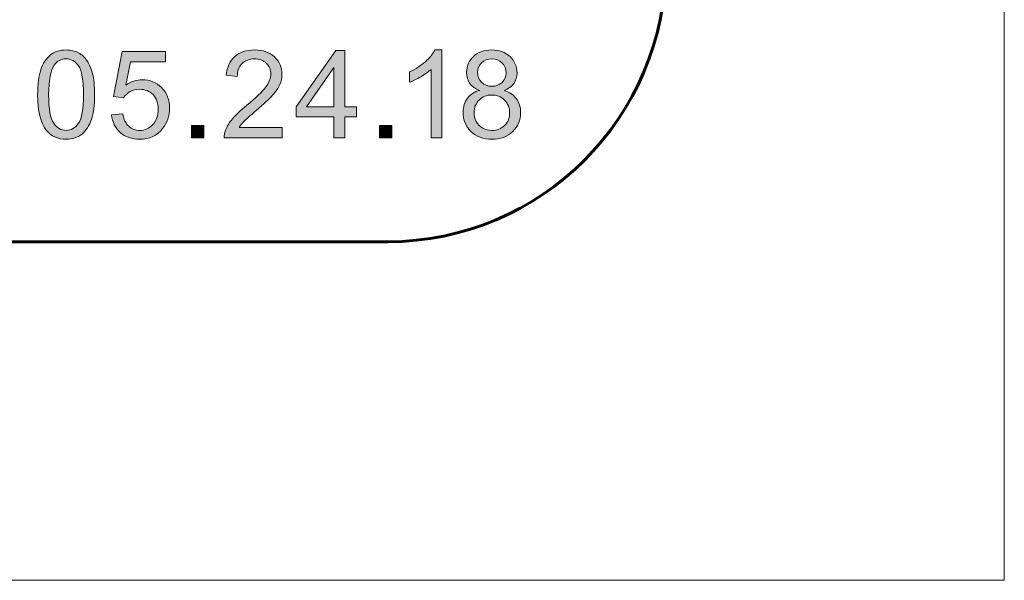
# Model space of a CAD drawing. Units: inches. Extents: x 0 to 8.5, y -11 to 0.
# Drawn here: x 7.7 to 8.5, y -11 to -10.6 of the extents above; entities that cross this region are included whole.
import ezdxf

# ---------------------------------------------------------------- set-up
doc = ezdxf.new("R2010")
doc.units = ezdxf.units.IN
doc.header["$MEASUREMENT"] = 0
doc.layers.add('BG', color=7, linetype='Continuous')
doc.layers.add('Layer 3', color=7, linetype='Continuous')

# ---------------------------------------------------------------- blocks, each defined once
blk = doc.blocks.new('block 5')
at = {"layer": 'Layer 3', "true_color": 0x010101}
h = blk.add_hatch(color=18, dxfattribs=at)
h.dxf.hatch_style = 2
edge = h.paths.add_edge_path()
edge.add_spline(control_points=[(7.72736, -10.61198), (7.72736, -10.60372), (7.7282, -10.59707), (7.7299, -10.59204), (7.73161, -10.58701), (7.73413, -10.58313), (7.73748, -10.58039), (7.74083, -10.57766), (7.74505, -10.57629), (7.75012, -10.57629), (7.75388, -10.57629), (7.75716, -10.57705), (7.75998, -10.57856), (7.76282, -10.58006), (7.76515, -10.58225), (7.76699, -10.58508), (7.76883, -10.58793), (7.77028, -10.59139), (7.77132, -10.59547), (7.77237, -10.59956), (7.77289, -10.60505), (7.77289, -10.61198), (7.77289, -10.62017), (7.77205, -10.62678), (7.77037, -10.63182), (7.76869, -10.63685), (7.76617, -10.64075), (7.76282, -10.64349), (7.75947, -10.64624), (7.75524, -10.64761), (7.75012, -10.64761), (7.74339, -10.64761), (7.7381, -10.6452), (7.73427, -10.64037), (7.72965, -10.63455), (7.72736, -10.62509), (7.72736, -10.61198)], knot_values=[0, 0, 0, 0, 1, 1, 1, 2, 2, 2, 3, 3, 3, 4, 4, 4, 5, 5, 5, 6, 6, 6, 7, 7, 7, 8, 8, 8, 9, 9, 9, 10, 10, 10, 11, 11, 11, 12, 12, 12, 12], degree=3, periodic=1)
edge = h.paths.add_edge_path()
edge.add_spline(control_points=[(7.73617, -10.61198), (7.73617, -10.62344), (7.73751, -10.63108), (7.74019, -10.63486), (7.74288, -10.63866), (7.74619, -10.64056), (7.75012, -10.64056), (7.75407, -10.64056), (7.75738, -10.63866), (7.76006, -10.63485), (7.76274, -10.63104), (7.76408, -10.62341), (7.76408, -10.61198), (7.76408, -10.60048), (7.76274, -10.59284), (7.76006, -10.58906), (7.75738, -10.58529), (7.75403, -10.58339), (7.75003, -10.58339), (7.74609, -10.58339), (7.74295, -10.58506), (7.7406, -10.58839), (7.73764, -10.59265), (7.73617, -10.60052), (7.73617, -10.61198)], knot_values=[0, 0, 0, 0, 1, 1, 1, 2, 2, 2, 3, 3, 3, 4, 4, 4, 5, 5, 5, 6, 6, 6, 7, 7, 7, 8, 8, 8, 8], degree=3, periodic=1)
h = blk.add_hatch(color=18, dxfattribs=at)
h.dxf.hatch_style = 2
edge = h.paths.add_edge_path()
edge.add_spline(control_points=[(7.92268, -10.63817), (7.92268, -10.63817), (7.92268, -10.64642), (7.92268, -10.64642), (7.92268, -10.64642), (7.87652, -10.64642), (7.87652, -10.64642), (7.87645, -10.64435), (7.87679, -10.64236), (7.87752, -10.64046), (7.87869, -10.63732), (7.88057, -10.63422), (7.88317, -10.63117), (7.88574, -10.62812), (7.88949, -10.62459), (7.89438, -10.62059), (7.90196, -10.61438), (7.9071, -10.60944), (7.90976, -10.60581), (7.91243, -10.60217), (7.91376, -10.59873), (7.91376, -10.5955), (7.91376, -10.5921), (7.91256, -10.58923), (7.91013, -10.5869), (7.90769, -10.58457), (7.90453, -10.58339), (7.90062, -10.58339), (7.89648, -10.58339), (7.89319, -10.58464), (7.89071, -10.5871), (7.88824, -10.58959), (7.88698, -10.59302), (7.88695, -10.5974), (7.88695, -10.5974), (7.87813, -10.59649), (7.87813, -10.59649), (7.87874, -10.58993), (7.88101, -10.58491), (7.88494, -10.58146), (7.88889, -10.57802), (7.89418, -10.57629), (7.90081, -10.57629), (7.90751, -10.57629), (7.91281, -10.57815), (7.91672, -10.58187), (7.92063, -10.58558), (7.92258, -10.5902), (7.92258, -10.59569), (7.92258, -10.59848), (7.92201, -10.60122), (7.92087, -10.60392), (7.91972, -10.60662), (7.91782, -10.60947), (7.91517, -10.61245), (7.91252, -10.61544), (7.90811, -10.61953), (7.90195, -10.62474), (7.89681, -10.62906), (7.8935, -10.63199), (7.89205, -10.63353), (7.89058, -10.63508), (7.88938, -10.63662), (7.88843, -10.63817), (7.88843, -10.63817), (7.92268, -10.63817), (7.92268, -10.63817)], knot_values=[0, 0, 0, 0, 1, 1, 1, 2, 2, 2, 3, 3, 3, 4, 4, 4, 5, 5, 5, 6, 6, 6, 7, 7, 7, 8, 8, 8, 9, 9, 9, 10, 10, 10, 11, 11, 11, 12, 12, 12, 13, 13, 13, 14, 14, 14, 15, 15, 15, 16, 16, 16, 17, 17, 17, 18, 18, 18, 19, 19, 19, 20, 20, 20, 21, 21, 21, 22, 22, 22, 22], degree=3, periodic=1)
h = blk.add_hatch(color=18, dxfattribs=at)
h.dxf.hatch_style = 2
h.paths.add_polyline_path([(7.96423, -10.64642), (7.96423, -10.62969), (7.93393, -10.62969), (7.93393, -10.62184), (7.96581, -10.57658), (7.97281, -10.57658), (7.97281, -10.62184), (7.98225, -10.62184), (7.98225, -10.62969), (7.97281, -10.62969), (7.97281, -10.64642)])
h.paths.add_polyline_path([(7.96423, -10.62184), (7.96423, -10.59035), (7.94237, -10.62184)])
h = blk.add_hatch(color=18, dxfattribs=at)
h.dxf.hatch_style = 2
edge = h.paths.add_edge_path()
edge.add_spline(control_points=[(8.0504, -10.64642), (8.0504, -10.64642), (8.04183, -10.64642), (8.04183, -10.64642), (8.04183, -10.64642), (8.04183, -10.59178), (8.04183, -10.59178), (8.03975, -10.59375), (8.03706, -10.59572), (8.0337, -10.59768), (8.03035, -10.59965), (8.02734, -10.60113), (8.02467, -10.60212), (8.02467, -10.60212), (8.02467, -10.59383), (8.02467, -10.59383), (8.02947, -10.59157), (8.03366, -10.58884), (8.03725, -10.58564), (8.04084, -10.58242), (8.04338, -10.57932), (8.04487, -10.57629), (8.04487, -10.57629), (8.0504, -10.57629), (8.0504, -10.57629), (8.0504, -10.57629), (8.0504, -10.64642), (8.0504, -10.64642)], knot_values=[0, 0, 0, 0, 1, 1, 1, 2, 2, 2, 3, 3, 3, 4, 4, 4, 5, 5, 5, 6, 6, 6, 7, 7, 7, 8, 8, 8, 9, 9, 9, 9], degree=3, periodic=1)
h = blk.add_hatch(color=18, dxfattribs=at)
h.dxf.hatch_style = 2
edge = h.paths.add_edge_path()
edge.add_spline(control_points=[(8.08067, -10.60855), (8.07712, -10.60725), (8.07449, -10.60539), (8.07277, -10.60297), (8.07106, -10.60056), (8.0702, -10.59767), (8.0702, -10.59431), (8.0702, -10.58922), (8.07202, -10.58495), (8.07568, -10.58149), (8.07933, -10.57803), (8.08419, -10.57629), (8.09025, -10.57629), (8.09635, -10.57629), (8.10126, -10.57807), (8.10498, -10.58161), (8.10868, -10.58515), (8.11054, -10.58946), (8.11054, -10.59454), (8.11054, -10.59778), (8.1097, -10.6006), (8.10801, -10.603), (8.1063, -10.6054), (8.10372, -10.60725), (8.10026, -10.60855), (8.10455, -10.60994), (8.10782, -10.6122), (8.11005, -10.61532), (8.11229, -10.61842), (8.1134, -10.62214), (8.1134, -10.62645), (8.1134, -10.63243), (8.11129, -10.63745), (8.10707, -10.64151), (8.10285, -10.64558), (8.09729, -10.64761), (8.0904, -10.64761), (8.08351, -10.64761), (8.07795, -10.64556), (8.07373, -10.64148), (8.0695, -10.63741), (8.0674, -10.63231), (8.0674, -10.62622), (8.0674, -10.62168), (8.06854, -10.61788), (8.07084, -10.61481), (8.07315, -10.61175), (8.07643, -10.60966), (8.08067, -10.60855)], knot_values=[0, 0, 0, 0, 1, 1, 1, 2, 2, 2, 3, 3, 3, 4, 4, 4, 5, 5, 5, 6, 6, 6, 7, 7, 7, 8, 8, 8, 9, 9, 9, 10, 10, 10, 11, 11, 11, 12, 12, 12, 13, 13, 13, 14, 14, 14, 15, 15, 15, 16, 16, 16, 16], degree=3, periodic=1)
edge = h.paths.add_edge_path()
edge.add_spline(control_points=[(8.0762, -10.62626), (8.0762, -10.62872), (8.07678, -10.63108), (8.07794, -10.63337), (8.0791, -10.63565), (8.08082, -10.63742), (8.0831, -10.63867), (8.08539, -10.63993), (8.08785, -10.64056), (8.09049, -10.64056), (8.09459, -10.64056), (8.09797, -10.63924), (8.10064, -10.63661), (8.10331, -10.63397), (8.10464, -10.63062), (8.10464, -10.62655), (8.10464, -10.62242), (8.10327, -10.619), (8.10052, -10.61631), (8.09778, -10.61361), (8.09433, -10.61226), (8.09021, -10.61226), (8.08617, -10.61226), (8.08283, -10.61359), (8.08019, -10.61627), (8.07753, -10.61894), (8.0762, -10.62226), (8.0762, -10.62626)], knot_values=[0, 0, 0, 0, 1, 1, 1, 2, 2, 2, 3, 3, 3, 4, 4, 4, 5, 5, 5, 6, 6, 6, 7, 7, 7, 8, 8, 8, 9, 9, 9, 9], degree=3, periodic=1)
edge = h.paths.add_edge_path()
edge.add_spline(control_points=[(8.07897, -10.59402), (8.07897, -10.59732), (8.08002, -10.60002), (8.08215, -10.60212), (8.08428, -10.60421), (8.08705, -10.60527), (8.09044, -10.60527), (8.09375, -10.60527), (8.09645, -10.60422), (8.09856, -10.60215), (8.10068, -10.60006), (8.10174, -10.59751), (8.10174, -10.5945), (8.10174, -10.59135), (8.10064, -10.5887), (8.09847, -10.58656), (8.0963, -10.58442), (8.09359, -10.58335), (8.09035, -10.58335), (8.08708, -10.58335), (8.08436, -10.58439), (8.08221, -10.58649), (8.08005, -10.58858), (8.07897, -10.59109), (8.07897, -10.59402)], knot_values=[0, 0, 0, 0, 1, 1, 1, 2, 2, 2, 3, 3, 3, 4, 4, 4, 5, 5, 5, 6, 6, 6, 7, 7, 7, 8, 8, 8, 8], degree=3, periodic=1)
h = blk.add_hatch(color=18, dxfattribs=at)
h.dxf.hatch_style = 2
edge = h.paths.add_edge_path()
edge.add_spline(control_points=[(7.7865, -10.62812), (7.7865, -10.62812), (7.79549, -10.62736), (7.79549, -10.62736), (7.79616, -10.63174), (7.79772, -10.63504), (7.80014, -10.63725), (7.80257, -10.63946), (7.8055, -10.64056), (7.80893, -10.64056), (7.81306, -10.64056), (7.81656, -10.639), (7.8194, -10.63589), (7.82227, -10.63277), (7.82369, -10.62865), (7.82369, -10.62351), (7.82369, -10.61861), (7.82232, -10.61476), (7.81958, -10.61192), (7.81683, -10.6091), (7.81323, -10.60769), (7.80878, -10.60769), (7.80602, -10.60769), (7.80353, -10.60832), (7.80131, -10.60956), (7.79909, -10.61083), (7.79734, -10.61245), (7.79606, -10.61445), (7.79606, -10.61445), (7.78802, -10.6134), (7.78802, -10.6134), (7.78802, -10.6134), (7.79479, -10.57754), (7.79479, -10.57754), (7.79479, -10.57754), (7.82951, -10.57754), (7.82951, -10.57754), (7.82951, -10.57754), (7.82951, -10.58573), (7.82951, -10.58573), (7.82951, -10.58573), (7.80164, -10.58573), (7.80164, -10.58573), (7.80164, -10.58573), (7.79788, -10.60449), (7.79788, -10.60449), (7.80207, -10.60158), (7.80646, -10.60011), (7.81108, -10.60011), (7.81717, -10.60011), (7.82232, -10.60223), (7.82651, -10.60645), (7.8307, -10.61068), (7.83279, -10.6161), (7.83279, -10.62273), (7.83279, -10.62906), (7.83095, -10.63452), (7.82727, -10.63913), (7.82279, -10.64478), (7.81668, -10.64761), (7.80893, -10.64761), (7.80257, -10.64761), (7.79739, -10.64583), (7.79338, -10.64227), (7.78936, -10.63871), (7.78707, -10.63401), (7.7865, -10.62812)], knot_values=[0, 0, 0, 0, 1, 1, 1, 2, 2, 2, 3, 3, 3, 4, 4, 4, 5, 5, 5, 6, 6, 6, 7, 7, 7, 8, 8, 8, 9, 9, 9, 10, 10, 10, 11, 11, 11, 12, 12, 12, 13, 13, 13, 14, 14, 14, 15, 15, 15, 16, 16, 16, 17, 17, 17, 18, 18, 18, 19, 19, 19, 20, 20, 20, 21, 21, 21, 22, 22, 22, 22], degree=3, periodic=1)
h = blk.add_hatch(color=18, dxfattribs=at)
h.dxf.hatch_style = 2
h.paths.add_polyline_path([(7.85044, -10.64642), (7.85044, -10.63665), (7.8602, -10.63665), (7.8602, -10.64642)])
h = blk.add_hatch(color=18, dxfattribs=at)
h.dxf.hatch_style = 2
h.paths.add_polyline_path([(8.00069, -10.64642), (8.00069, -10.63665), (8.01046, -10.63665), (8.01046, -10.64642)])
at = {"layer": 'Layer 3', "lineweight": 0}
for points in [[(7.96423, -10.64642), (7.96423, -10.62969), (7.93393, -10.62969), (7.93393, -10.62184), (7.96581, -10.57658), (7.97281, -10.57658), (7.97281, -10.62184), (7.98225, -10.62184), (7.98225, -10.62969), (7.97281, -10.62969), (7.97281, -10.64642), (7.96423, -10.64642)], [(7.96423, -10.62184), (7.96423, -10.59035), (7.94237, -10.62184), (7.96423, -10.62184)], [(7.85044, -10.64642), (7.85044, -10.63665), (7.8602, -10.63665), (7.8602, -10.64642), (7.85044, -10.64642)], [(8.00069, -10.64642), (8.00069, -10.63665), (8.01046, -10.63665), (8.01046, -10.64642), (8.00069, -10.64642)]]:
    blk.add_lwpolyline(points, dxfattribs=at)
for points, knots in [([(7.72736, -10.61198), (7.72736, -10.60372), (7.7282, -10.59707), (7.7299, -10.59204), (7.73161, -10.58701), (7.73413, -10.58313), (7.73748, -10.58039), (7.74083, -10.57766), (7.74505, -10.57629), (7.75012, -10.57629), (7.75388, -10.57629), (7.75716, -10.57705), (7.75998, -10.57856), (7.76282, -10.58006), (7.76515, -10.58225), (7.76699, -10.58508), (7.76883, -10.58793), (7.77028, -10.59139), (7.77132, -10.59547), (7.77237, -10.59956), (7.77289, -10.60505), (7.77289, -10.61198), (7.77289, -10.62017), (7.77205, -10.62678), (7.77037, -10.63182), (7.76869, -10.63685), (7.76617, -10.64075), (7.76282, -10.64349), (7.75947, -10.64624), (7.75524, -10.64761), (7.75012, -10.64761), (7.74339, -10.64761), (7.7381, -10.6452), (7.73427, -10.64037), (7.72965, -10.63455), (7.72736, -10.62509), (7.72736, -10.61198)], [0, 0, 0, 0, 1, 1, 1, 2, 2, 2, 3, 3, 3, 4, 4, 4, 5, 5, 5, 6, 6, 6, 7, 7, 7, 8, 8, 8, 9, 9, 9, 10, 10, 10, 11, 11, 11, 12, 12, 12, 12]), ([(7.92268, -10.63817), (7.92268, -10.63817), (7.92268, -10.64642), (7.92268, -10.64642), (7.92268, -10.64642), (7.87652, -10.64642), (7.87652, -10.64642), (7.87645, -10.64435), (7.87679, -10.64236), (7.87752, -10.64046), (7.87869, -10.63732), (7.88057, -10.63422), (7.88317, -10.63117), (7.88574, -10.62812), (7.88949, -10.62459), (7.89438, -10.62059), (7.90196, -10.61438), (7.9071, -10.60944), (7.90976, -10.60581), (7.91243, -10.60217), (7.91376, -10.59873), (7.91376, -10.5955), (7.91376, -10.5921), (7.91256, -10.58923), (7.91013, -10.5869), (7.90769, -10.58457), (7.90453, -10.58339), (7.90062, -10.58339), (7.89648, -10.58339), (7.89319, -10.58464), (7.89071, -10.5871), (7.88824, -10.58959), (7.88698, -10.59302), (7.88695, -10.5974), (7.88695, -10.5974), (7.87813, -10.59649), (7.87813, -10.59649), (7.87874, -10.58993), (7.88101, -10.58491), (7.88494, -10.58146), (7.88889, -10.57802), (7.89418, -10.57629), (7.90081, -10.57629), (7.90751, -10.57629), (7.91281, -10.57815), (7.91672, -10.58187), (7.92063, -10.58558), (7.92258, -10.5902), (7.92258, -10.59569), (7.92258, -10.59848), (7.92201, -10.60122), (7.92087, -10.60392), (7.91972, -10.60662), (7.91782, -10.60947), (7.91517, -10.61245), (7.91252, -10.61544), (7.90811, -10.61953), (7.90195, -10.62474), (7.89681, -10.62906), (7.8935, -10.63199), (7.89205, -10.63353), (7.89058, -10.63508), (7.88938, -10.63662), (7.88843, -10.63817), (7.88843, -10.63817), (7.92268, -10.63817), (7.92268, -10.63817)], [0, 0, 0, 0, 1, 1, 1, 2, 2, 2, 3, 3, 3, 4, 4, 4, 5, 5, 5, 6, 6, 6, 7, 7, 7, 8, 8, 8, 9, 9, 9, 10, 10, 10, 11, 11, 11, 12, 12, 12, 13, 13, 13, 14, 14, 14, 15, 15, 15, 16, 16, 16, 17, 17, 17, 18, 18, 18, 19, 19, 19, 20, 20, 20, 21, 21, 21, 22, 22, 22, 22]), ([(8.0504, -10.64642), (8.0504, -10.64642), (8.04183, -10.64642), (8.04183, -10.64642), (8.04183, -10.64642), (8.04183, -10.59178), (8.04183, -10.59178), (8.03975, -10.59375), (8.03706, -10.59572), (8.0337, -10.59768), (8.03035, -10.59965), (8.02734, -10.60113), (8.02467, -10.60212), (8.02467, -10.60212), (8.02467, -10.59383), (8.02467, -10.59383), (8.02947, -10.59157), (8.03366, -10.58884), (8.03725, -10.58564), (8.04084, -10.58242), (8.04338, -10.57932), (8.04487, -10.57629), (8.04487, -10.57629), (8.0504, -10.57629), (8.0504, -10.57629), (8.0504, -10.57629), (8.0504, -10.64642), (8.0504, -10.64642)], [0, 0, 0, 0, 1, 1, 1, 2, 2, 2, 3, 3, 3, 4, 4, 4, 5, 5, 5, 6, 6, 6, 7, 7, 7, 8, 8, 8, 9, 9, 9, 9]), ([(8.08067, -10.60855), (8.07712, -10.60725), (8.07449, -10.60539), (8.07277, -10.60297), (8.07106, -10.60056), (8.0702, -10.59767), (8.0702, -10.59431), (8.0702, -10.58922), (8.07202, -10.58495), (8.07568, -10.58149), (8.07933, -10.57803), (8.08419, -10.57629), (8.09025, -10.57629), (8.09635, -10.57629), (8.10126, -10.57807), (8.10498, -10.58161), (8.10868, -10.58515), (8.11054, -10.58946), (8.11054, -10.59454), (8.11054, -10.59778), (8.1097, -10.6006), (8.10801, -10.603), (8.1063, -10.6054), (8.10372, -10.60725), (8.10026, -10.60855), (8.10455, -10.60994), (8.10782, -10.6122), (8.11005, -10.61532), (8.11229, -10.61842), (8.1134, -10.62214), (8.1134, -10.62645), (8.1134, -10.63243), (8.11129, -10.63745), (8.10707, -10.64151), (8.10285, -10.64558), (8.09729, -10.64761), (8.0904, -10.64761), (8.08351, -10.64761), (8.07795, -10.64556), (8.07373, -10.64148), (8.0695, -10.63741), (8.0674, -10.63231), (8.0674, -10.62622), (8.0674, -10.62168), (8.06854, -10.61788), (8.07084, -10.61481), (8.07315, -10.61175), (8.07643, -10.60966), (8.08067, -10.60855)], [0, 0, 0, 0, 1, 1, 1, 2, 2, 2, 3, 3, 3, 4, 4, 4, 5, 5, 5, 6, 6, 6, 7, 7, 7, 8, 8, 8, 9, 9, 9, 10, 10, 10, 11, 11, 11, 12, 12, 12, 13, 13, 13, 14, 14, 14, 15, 15, 15, 16, 16, 16, 16]), ([(7.73617, -10.61198), (7.73617, -10.62344), (7.73751, -10.63108), (7.74019, -10.63486), (7.74288, -10.63866), (7.74619, -10.64056), (7.75012, -10.64056), (7.75407, -10.64056), (7.75738, -10.63866), (7.76006, -10.63485), (7.76274, -10.63104), (7.76408, -10.62341), (7.76408, -10.61198), (7.76408, -10.60048), (7.76274, -10.59284), (7.76006, -10.58906), (7.75738, -10.58529), (7.75403, -10.58339), (7.75003, -10.58339), (7.74609, -10.58339), (7.74295, -10.58506), (7.7406, -10.58839), (7.73764, -10.59265), (7.73617, -10.60052), (7.73617, -10.61198)], [0, 0, 0, 0, 1, 1, 1, 2, 2, 2, 3, 3, 3, 4, 4, 4, 5, 5, 5, 6, 6, 6, 7, 7, 7, 8, 8, 8, 8]), ([(7.7865, -10.62812), (7.7865, -10.62812), (7.79549, -10.62736), (7.79549, -10.62736), (7.79616, -10.63174), (7.79772, -10.63504), (7.80014, -10.63725), (7.80257, -10.63946), (7.8055, -10.64056), (7.80893, -10.64056), (7.81306, -10.64056), (7.81656, -10.639), (7.8194, -10.63589), (7.82227, -10.63277), (7.82369, -10.62865), (7.82369, -10.62351), (7.82369, -10.61861), (7.82232, -10.61476), (7.81958, -10.61192), (7.81683, -10.6091), (7.81323, -10.60769), (7.80878, -10.60769), (7.80602, -10.60769), (7.80353, -10.60832), (7.80131, -10.60956), (7.79909, -10.61083), (7.79734, -10.61245), (7.79606, -10.61445), (7.79606, -10.61445), (7.78802, -10.6134), (7.78802, -10.6134), (7.78802, -10.6134), (7.79479, -10.57754), (7.79479, -10.57754), (7.79479, -10.57754), (7.82951, -10.57754), (7.82951, -10.57754), (7.82951, -10.57754), (7.82951, -10.58573), (7.82951, -10.58573), (7.82951, -10.58573), (7.80164, -10.58573), (7.80164, -10.58573), (7.80164, -10.58573), (7.79788, -10.60449), (7.79788, -10.60449), (7.80207, -10.60158), (7.80646, -10.60011), (7.81108, -10.60011), (7.81717, -10.60011), (7.82232, -10.60223), (7.82651, -10.60645), (7.8307, -10.61068), (7.83279, -10.6161), (7.83279, -10.62273), (7.83279, -10.62906), (7.83095, -10.63452), (7.82727, -10.63913), (7.82279, -10.64478), (7.81668, -10.64761), (7.80893, -10.64761), (7.80257, -10.64761), (7.79739, -10.64583), (7.79338, -10.64227), (7.78936, -10.63871), (7.78707, -10.63401), (7.7865, -10.62812)], [0, 0, 0, 0, 1, 1, 1, 2, 2, 2, 3, 3, 3, 4, 4, 4, 5, 5, 5, 6, 6, 6, 7, 7, 7, 8, 8, 8, 9, 9, 9, 10, 10, 10, 11, 11, 11, 12, 12, 12, 13, 13, 13, 14, 14, 14, 15, 15, 15, 16, 16, 16, 17, 17, 17, 18, 18, 18, 19, 19, 19, 20, 20, 20, 21, 21, 21, 22, 22, 22, 22]), ([(8.07897, -10.59402), (8.07897, -10.59732), (8.08002, -10.60002), (8.08215, -10.60212), (8.08428, -10.60421), (8.08705, -10.60527), (8.09044, -10.60527), (8.09375, -10.60527), (8.09645, -10.60422), (8.09856, -10.60215), (8.10068, -10.60006), (8.10174, -10.59751), (8.10174, -10.5945), (8.10174, -10.59135), (8.10064, -10.5887), (8.09847, -10.58656), (8.0963, -10.58442), (8.09359, -10.58335), (8.09035, -10.58335), (8.08708, -10.58335), (8.08436, -10.58439), (8.08221, -10.58649), (8.08005, -10.58858), (8.07897, -10.59109), (8.07897, -10.59402)], [0, 0, 0, 0, 1, 1, 1, 2, 2, 2, 3, 3, 3, 4, 4, 4, 5, 5, 5, 6, 6, 6, 7, 7, 7, 8, 8, 8, 8]), ([(8.0762, -10.62626), (8.0762, -10.62872), (8.07678, -10.63108), (8.07794, -10.63337), (8.0791, -10.63565), (8.08082, -10.63742), (8.0831, -10.63867), (8.08539, -10.63993), (8.08785, -10.64056), (8.09049, -10.64056), (8.09459, -10.64056), (8.09797, -10.63924), (8.10064, -10.63661), (8.10331, -10.63397), (8.10464, -10.63062), (8.10464, -10.62655), (8.10464, -10.62242), (8.10327, -10.619), (8.10052, -10.61631), (8.09778, -10.61361), (8.09433, -10.61226), (8.09021, -10.61226), (8.08617, -10.61226), (8.08283, -10.61359), (8.08019, -10.61627), (8.07753, -10.61894), (8.0762, -10.62226), (8.0762, -10.62626)], [0, 0, 0, 0, 1, 1, 1, 2, 2, 2, 3, 3, 3, 4, 4, 4, 5, 5, 5, 6, 6, 6, 7, 7, 7, 8, 8, 8, 9, 9, 9, 9])]:
    blk.add_open_spline(points, degree=3, knots=knots, dxfattribs=at)

msp = doc.modelspace()

# ---------------------------------------------------------------- linework, layer by layer
at = {"layer": 'BG', "color": 250, "lineweight": 9, "true_color": 0x231f20}
msp.add_lwpolyline([(8.5, -11), (0, -11), (0, 0), (8.5, 0), (8.5, -11)], dxfattribs=at)
at = {"layer": 'Layer 3', "color": 18, "lineweight": 60, "true_color": 0x010101}
msp.add_open_spline([(0.47423, -10.72951), (0.47423, -10.72951), (8.00726, -10.72951), (8.00726, -10.72951), (8.12997, -10.72951), (8.22944, -10.63003), (8.22944, -10.50732), (8.22944, -10.50732), (8.22944, -10.34024), (8.22944, -10.34024), (8.22944, -10.21753), (8.12997, -10.11806), (8.00726, -10.11806), (8.00726, -10.11806), (0.47423, -10.11806), (0.47423, -10.11806), (0.35152, -10.11806), (0.25205, -10.21753), (0.25205, -10.34024), (0.25205, -10.34024), (0.25205, -10.50732), (0.25205, -10.50732), (0.25205, -10.63003), (0.35152, -10.72951), (0.47423, -10.72951)], degree=3, knots=[0, 0, 0, 0, 1, 1, 1, 2, 2, 2, 3, 3, 3, 4, 4, 4, 5, 5, 5, 6, 6, 6, 7, 7, 7, 8, 8, 8, 8], dxfattribs=at)

# ---------------------------------------------------------------- block references
at = {"layer": 'Layer 3'}
msp.add_blockref('block 5', (0, 0), dxfattribs=at)

doc.saveas('drawing.dxf')
